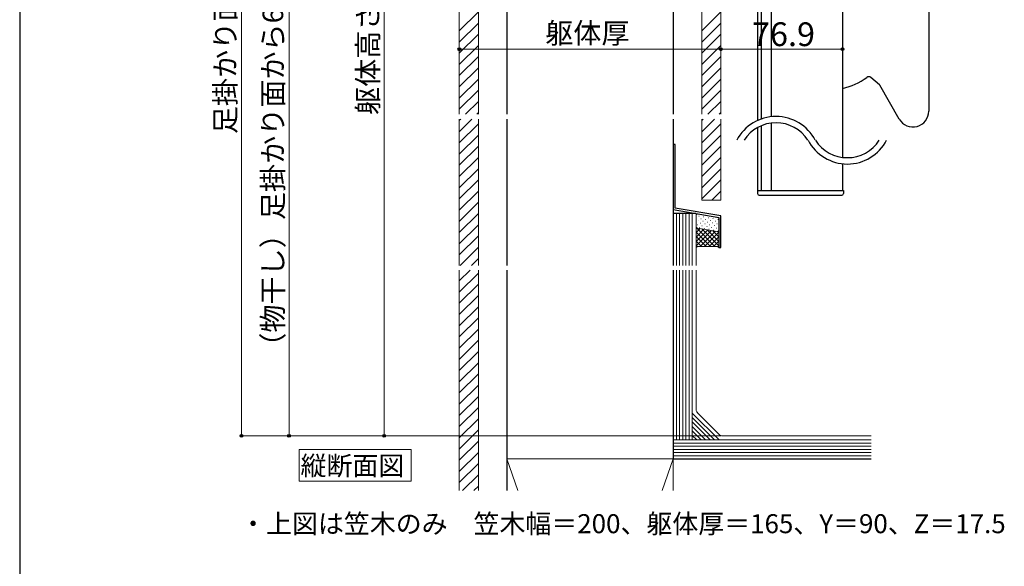
# Model space of a CAD drawing. Extents: x 0 to 1750, y 0 to 2615.
# Drawn here: x 0 to 621, y 1299 to 1644 of the extents above; entities that cross this region are included whole.
import ezdxf

# ---------------------------------------------------------------- set-up
doc = ezdxf.new("R2010")
doc.units = 0
for name, color, linetype, lineweight in [('USER1', 3, 'CONTINUOUS', 13), ('YKK_11', 7, 'CONTINUOUS', 30), ('YKK_13', 4, 'CONTINUOUS', 30), ('YKK_D', 6, 'CONTINUOUS', 13), ('YKK_ZWAK', 7, 'CONTINUOUS', 30), ('YSS_K', 3, 'CONTINUOUS', 13), ('YSS_KE', 3, 'CONTINUOUS', 30)]:
    doc.layers.add(name, color=color, linetype=linetype, lineweight=lineweight)
doc.styles.add('text-b', font='txt')

msp = doc.modelspace()

# ---------------------------------------------------------------- linework, layer by layer
at = {"layer": 'USER1'}
for p, q in [((176.33, 1352.5), (176.33, 1372.5)), ((176.33, 1372.5), (247, 1372.5)), ((247, 1372.5), (247, 1352.5)), ((247, 1352.5), (176.33, 1352.5))]:
    msp.add_line(p, q, dxfattribs=at)
at = {"layer": 'YKK_11', "linetype": 'ByBlock', "ltscale": 0.5}
for p, q in [((412.5, 1564.8), (412.5, 1523.79)), ((413.7, 1564.8), (412.5, 1564.8)), ((413.7, 1524.8), (413.7, 1564.8)), ((442.5, 1519.8), (413.7, 1524.8)), ((441.3, 1518.79), (441.3, 1499.8)), ((442.5, 1499.8), (442.5, 1519.8)), ((441.3, 1499.8), (442.5, 1499.8))]:
    msp.add_line(p, q, dxfattribs=at)
at = {"layer": 'YKK_11'}
msp.add_line((412.5, 1523.79), (441.3, 1518.79), dxfattribs=at)
at = {"layer": 'YKK_13'}
for p, q in [((474.4, 1995.53), (474.4, 1582.42)), ((519.4, 1795.62), (519.4, 1556.77)), ((573.84, 1770.62), (573.84, 1585.93)), ((465.8, 1684.53), (465.8, 1580.07)), ((468, 1684.53), (468, 1580.96)), ((542.61, 1602.57), (537.15, 1607.15)), ((555.18, 1580.93), (542.84, 1602.3)), ((465.8, 1575.59), (465.8, 1535.93)), ((468, 1576.66), (468, 1535.93)), ((474.4, 1578.39), (474.4, 1535.93)), ((519.4, 1552.74), (519.4, 1535.93)), ((465.8, 1535.93), (519.9, 1535.93)), ((465.8, 1535.93), (465.8, 1533.93)), ((519.9, 1535.93), (519.9, 1533.93)), ((466.8, 1532.93), (518.9, 1532.93))]:
    msp.add_line(p, q, dxfattribs=at)
for centre, radius, start, end in [((510.84, 1639.35), 40, 282.36158, 306.57658), ((510.84, 1639.35), 40, 282.36158, 306.57658), ((535.86, 1605.62), 2, 50.00134, 126.5779), ((541.97, 1601.8), 1, 29.9965, 50.00188), ((563.84, 1585.93), 10, 209.99993, 0), ((477.39, 1554.58), 28, 27.664, 152.336), ((477.39, 1554.58), 24, 32.79717, 147.20283), ((522.43, 1580.58), 28, 207.664, 332.336), ((522.43, 1580.58), 24, 212.79717, 327.20283), ((466.8, 1533.93), 1, 180, 270), ((518.9, 1533.93), 1, 270, 0)]:
    msp.add_arc(centre, radius, start, end, dxfattribs=at)
at = {"layer": 'YKK_D'}
for p, q in [((140, 1965), (140, 1381)), ((230, 1950), (230, 1381)), ((170, 1739), (170, 1381)), ((277.5, 1624.96), (442.5, 1624.96)), ((442.5, 1624.96), (519.4, 1624.96)), ((442.54, 1381), (139, 1381)), ((442.54, 1381), (169, 1381)), ((442.54, 1381), (229, 1381))]:
    msp.add_line(p, q, dxfattribs=at)
at = {"layer": 'YKK_D', "linetype": 'ByBlock', "lineweight": -2}
for centre in [(277.5, 1624.96), (442.5, 1624.96), (442.5, 1624.96), (519.4, 1624.96), (140, 1381), (170, 1381), (230, 1381)]:
    msp.add_circle(centre, 0.875, dxfattribs=at)
at = {"layer": 'YKK_ZWAK'}
msp.add_line((0, 2550), (0, 0), dxfattribs=at)
at = {"layer": 'YSS_K'}
for p, q in [((277.5, 1583.95), (277.5, 1950)), ((289.5, 1950), (289.5, 1583.95)), ((430.5, 1950), (430.5, 1583.95)), ((442.5, 1950), (442.5, 1583.95)), ((277.5, 1636.61), (289.5, 1648.61)), ((430.5, 1636.61), (442.5, 1648.61)), ((277.5, 1629.54), (289.5, 1641.54)), ((430.5, 1629.54), (442.5, 1641.54)), ((277.5, 1622.47), (289.5, 1634.47)), ((430.5, 1622.47), (442.5, 1634.47)), ((277.5, 1615.39), (289.5, 1627.39)), ((430.5, 1615.39), (442.5, 1627.39)), ((277.5, 1608.32), (289.5, 1620.32)), ((430.5, 1608.32), (442.5, 1620.32)), ((277.5, 1601.25), (289.5, 1613.25)), ((430.5, 1601.25), (442.5, 1613.25)), ((277.5, 1594.18), (289.5, 1606.18)), ((430.5, 1594.18), (442.5, 1606.18)), ((277.5, 1587.11), (289.5, 1599.11)), ((430.5, 1587.11), (442.5, 1599.11)), ((281.41, 1583.95), (289.5, 1592.04)), ((434.41, 1583.95), (442.5, 1592.04)), ((288.48, 1583.95), (289.5, 1584.97)), ((441.48, 1583.95), (442.5, 1584.97)), ((277.5, 1488.64), (277.5, 1580.95)), ((277.5, 1572.97), (285.48, 1580.95)), ((277.5, 1580.04), (278.41, 1580.95)), ((289.5, 1580.95), (289.5, 1488.64)), ((430.5, 1580.95), (430.5, 1529.8)), ((430.5, 1580.04), (431.41, 1580.95)), ((430.5, 1572.97), (438.48, 1580.95)), ((442.5, 1580.95), (442.5, 1529.8)), ((277.5, 1565.9), (289.5, 1577.9)), ((430.5, 1565.9), (442.5, 1577.9)), ((277.5, 1558.83), (289.5, 1570.83)), ((430.5, 1558.83), (442.5, 1570.83)), ((277.5, 1551.75), (289.5, 1563.75)), ((430.5, 1551.75), (442.5, 1563.75)), ((277.5, 1544.68), (289.5, 1556.68)), ((430.5, 1544.68), (442.5, 1556.68)), ((277.5, 1537.61), (289.5, 1549.61)), ((430.5, 1537.61), (442.5, 1549.61)), ((277.5, 1530.54), (289.5, 1542.54)), ((430.5, 1530.54), (442.5, 1542.54)), ((277.5, 1523.47), (289.5, 1535.47)), ((436.83, 1529.8), (442.5, 1535.47)), ((430.5, 1529.8), (442.5, 1529.8)), ((277.5, 1516.4), (289.5, 1528.4)), ((277.5, 1509.33), (289.5, 1521.33)), ((414.5, 1488.64), (414.5, 1521.27)), ((416.5, 1488.64), (416.5, 1521.27)), ((418.5, 1488.64), (418.5, 1521.27)), ((420.5, 1521.27), (420.5, 1488.64)), ((422.5, 1521.27), (422.5, 1488.64)), ((424.5, 1521.27), (424.5, 1488.64)), ((427, 1488.64), (427, 1521.27)), ((427, 1513.12), (427, 1520.08)), ((428.17, 1521.07), (440.47, 1518.93)), ((441.3, 1517.95), (441.3, 1510.99)), ((277.5, 1502.26), (289.5, 1514.26)), ((427, 1499.8), (427, 1513.12)), ((440.13, 1510), (427.83, 1512.14)), ((427.83, 1512.14), (440.13, 1510)), ((441.3, 1510.99), (441.3, 1499.8)), ((277.5, 1495.19), (289.5, 1507.19)), ((278.03, 1488.64), (289.5, 1500.12)), ((427.75, 1500.55), (427, 1499.8)), ((427.75, 1500.55), (427, 1499.8)), ((440.55, 1500.55), (427.75, 1500.55)), ((440.55, 1500.55), (427.75, 1500.55)), ((441.3, 1499.8), (440.55, 1500.55)), ((441.3, 1499.8), (440.55, 1500.55)), ((285.1, 1488.64), (289.5, 1493.04)), ((277.5, 1346.5), (277.5, 1485.64)), ((277.5, 1478.83), (284.32, 1485.64)), ((289.5, 1485.64), (289.5, 1346.5)), ((414.5, 1378.5), (414.5, 1485.64)), ((416.5, 1378.5), (416.5, 1485.64)), ((418.5, 1378.5), (418.5, 1485.64)), ((420.5, 1485.64), (420.5, 1378.5)), ((422.5, 1485.64), (422.5, 1378.5)), ((424.5, 1485.64), (424.5, 1378.5)), ((427, 1397.54), (427, 1485.64)), ((277.5, 1471.75), (289.5, 1483.75)), ((277.5, 1464.68), (289.5, 1476.68)), ((277.5, 1457.61), (289.5, 1469.61)), ((277.5, 1450.54), (289.5, 1462.54)), ((277.5, 1443.47), (289.5, 1455.47)), ((277.5, 1436.4), (289.5, 1448.4)), ((277.5, 1429.33), (289.5, 1441.33)), ((277.5, 1422.26), (289.5, 1434.26)), ((277.5, 1415.19), (289.5, 1427.19)), ((277.5, 1408.12), (289.5, 1420.12)), ((277.5, 1401.04), (289.5, 1413.04)), ((277.5, 1393.97), (289.5, 1405.97)), ((277.5, 1386.9), (289.5, 1398.9)), ((441.47, 1378.5), (424.5, 1395.47)), ((438.64, 1378.5), (424.5, 1392.64)), ((427.73, 1395.77), (441.77, 1381.73)), ((277.5, 1379.83), (289.5, 1391.83)), ((435.81, 1378.5), (424.5, 1389.81)), ((432.99, 1378.5), (424.5, 1386.98)), ((277.5, 1372.76), (289.5, 1384.76)), ((430.16, 1378.5), (424.5, 1384.16)), ((427.33, 1378.5), (424.5, 1381.33)), ((443.54, 1381), (537.38, 1381)), ((277.5, 1365.69), (289.5, 1377.69)), ((412.5, 1378.5), (412.5, 1366.5)), ((537.38, 1378.5), (412.5, 1378.5)), ((412.5, 1376.5), (537.38, 1376.5)), ((537.38, 1374.5), (412.5, 1374.5)), ((277.5, 1358.62), (289.5, 1370.62)), ((537.38, 1372.5), (412.5, 1372.5)), ((537.38, 1370.5), (412.5, 1370.5)), ((537.38, 1368.5), (412.5, 1368.5)), ((277.5, 1351.55), (289.5, 1363.55)), ((307.5, 1366.5), (314.5, 1346.5)), ((307.5, 1366.5), (307.5, 1346.5)), ((412.5, 1366.5), (307.5, 1366.5)), ((412.5, 1366.5), (405.5, 1346.5)), ((412.5, 1346.5), (412.5, 1366.5)), ((279.52, 1346.5), (289.5, 1356.48)), ((286.59, 1346.5), (289.5, 1349.4))]:
    msp.add_line(p, q, dxfattribs=at)
at = {"layer": 'YSS_K', "linetype": 'Continuous'}
for p, q in [((427.21, 1518.58), (427.02, 1518.61)), ((428.36, 1516.94), (428.16, 1516.97)), ((428.85, 1519.72), (428.65, 1519.76)), ((430.2, 1518.05), (430, 1518.08)), ((431.34, 1516.41), (431.15, 1516.45)), ((431.84, 1519.2), (431.64, 1519.23)), ((433.18, 1517.52), (432.98, 1517.56)), ((434.82, 1518.67), (434.62, 1518.71)), ((436.16, 1517), (435.97, 1517.03)), ((437.8, 1518.15), (437.61, 1518.18)), ((439.15, 1516.47), (438.95, 1516.51)), ((440.79, 1517.62), (440.59, 1517.65)), ((427.26, 1512.45), (427, 1512.18)), ((427, 1512.42), (438.87, 1500.55)), ((429.5, 1511.85), (427, 1509.35)), ((431.91, 1511.43), (427, 1506.52)), ((434.32, 1511.01), (427, 1503.7)), ((436.73, 1510.59), (427, 1500.87)), ((427.87, 1514.15), (427.67, 1514.18)), ((429.21, 1512.48), (429.02, 1512.51)), ((429.7, 1515.26), (429.51, 1515.3)), ((430.59, 1511.66), (441.3, 1500.95)), ((430.85, 1513.62), (430.66, 1513.66)), ((432.2, 1511.95), (432, 1511.98)), ((432.69, 1514.74), (432.49, 1514.77)), ((433.84, 1513.1), (433.64, 1513.13)), ((434.01, 1511.06), (441.3, 1503.78)), ((434.33, 1515.88), (434.13, 1515.92)), ((435.18, 1511.42), (434.98, 1511.46)), ((435.67, 1514.21), (435.48, 1514.24)), ((436.82, 1512.57), (436.62, 1512.61)), ((437.31, 1515.36), (437.11, 1515.39)), ((437.44, 1510.47), (441.3, 1506.61)), ((438.17, 1510.9), (437.97, 1510.93)), ((438.66, 1513.68), (438.46, 1513.72)), ((439.8, 1512.04), (439.61, 1512.08)), ((440.3, 1514.83), (440.1, 1514.87)), ((441.09, 1510.38), (440.95, 1510.41)), ((427, 1509.59), (436.04, 1500.55)), ((427, 1506.76), (433.21, 1500.55)), ((439.14, 1510.18), (429.51, 1500.55)), ((441.3, 1509.51), (432.34, 1500.55)), ((441.3, 1506.68), (435.17, 1500.55)), ((440.67, 1510.06), (441.3, 1509.43)), ((427, 1503.94), (430.39, 1500.55)), ((427, 1501.11), (427.65, 1500.45)), ((441.3, 1503.85), (438, 1500.55)), ((441.3, 1501.03), (440.69, 1500.41))]:
    msp.add_line(p, q, dxfattribs=at)
at = {"layer": 'YSS_K'}
for centre, radius, start, end in [((428, 1520.08), 1, 80.15099, 180), ((440.3, 1517.95), 1, 0, 80.15099), ((428, 1513.12), 1, 180, 260.15099), ((428, 1513.12), 1, 180, 260.15099), ((440.3, 1510.99), 1, 260.15099, 360), ((440.3, 1510.99), 1, 260.15099, 360), ((429.5, 1397.54), 2.5, 180, 225)]:
    msp.add_arc(centre, radius, start, end, dxfattribs=at)
at = {"layer": 'YSS_K', "ltscale": 0.5}
msp.add_arc((443.54, 1383.5), 2.5, 225, 270, dxfattribs=at)
at = {"layer": 'YSS_KE'}
for p, q in [((307.5, 1950), (307.5, 1583.95)), ((412.5, 1950), (412.5, 1583.95)), ((307.5, 1580.95), (307.5, 1488.64)), ((412.5, 1580.95), (412.5, 1488.64)), ((427, 1521.27), (412.5, 1521.27)), ((307.5, 1485.64), (307.5, 1346.5)), ((412.5, 1485.64), (412.5, 1366.5)), ((412.5, 1366.5), (537.38, 1366.5))]:
    msp.add_line(p, q, dxfattribs=at)

# ---------------------------------------------------------------- texts
at = {"layer": 'USER1', "style": 'text-b'}
for s, p in [('縦断面図', (177.23, 1356.23)), ('・上図は笠木のみ\u3000笠木幅＝200、躯体厚＝165、Y＝90、Z＝17.5', (139.14, 1319.64))]:
    msp.add_text(s, height=12, dxfattribs=at).set_placement(p)
at = {"layer": 'YKK_D', "style": 'text-b'}
for s, p in [('足掛かり面から1,100以上', (136.23, 1571.4)), ('躯体高さ≧861＋Y', (226.3, 1583.53)), ('（物干し）足掛かり面から650以上', (166.3, 1428.49))]:
    msp.add_text(s, height=13, rotation=90, dxfattribs=at).set_placement(p)
for s, height, p in [('躯体厚', 13, (331.71, 1628.66)), ('76.9', 15, (462.24, 1626.96))]:
    msp.add_text(s, height=height, dxfattribs=at).set_placement(p)

doc.saveas('drawing.dxf')
